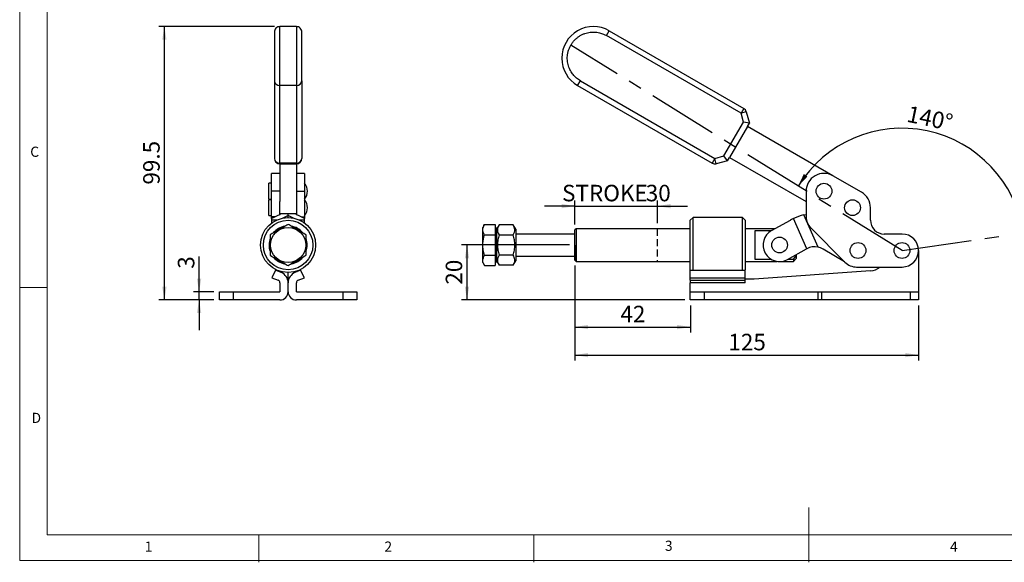
# Model space of a CAD drawing. Units: millimetres. Extents: x 5 to 297, y 6 to 206.
# Drawn here: x 5 to 184, y 6 to 105 of the extents above; entities that cross this region are included whole.
import ezdxf

# ---------------------------------------------------------------- set-up
doc = ezdxf.new("R2010")
doc.units = ezdxf.units.MM
doc.linetypes.add('CENTERX2', pattern=[20.32, 12.7, -2.54, 2.54, -2.54])
doc.linetypes.add('HIDDEN', pattern=[1.905, 1.27, -0.635])
for name, color, linetype in [('CENTER', 1, 'CENTERX2'), ('DIM', 5, 'Continuous'), ('SLD-0', 179, 'Continuous')]:
    doc.layers.add(name, color=color, linetype=linetype)
doc.styles.add('SLDTEXTSTYLE1', font='TXT', dxfattribs={"width": 0.75})
doc.dimstyles.new('SLDDIMSTYLE0', dxfattribs={"dimtxt": 3, "dimasz": 2.4, "dimexe": 0, "dimexo": 0.0625, "dimgap": 0.75, "dimtad": 1, "dimdec": 4, "dimlfac": 2, "dimzin": 12, "dimdsep": 46, "dimtxsty": 'SLDTEXTSTYLE1', "dimsah": 1, "dimcen": 0.09, "dimazin": 3, "dimtfac": 1, "dimtofl": 0, "dimtmove": 0, "dimatfit": 3, "dimfxl": 0, "dimfrac": 2, "dimtolj": 1, "dimtzin": 12, "dimarcsym": 0})
doc.dimstyles.new('SLDDIMSTYLE1', dxfattribs={"dimtxt": 3, "dimasz": 2.4, "dimexe": 0, "dimexo": 0.0625, "dimgap": 0.75, "dimtad": 1, "dimdec": 1, "dimlfac": 2, "dimrnd": 1e-09, "dimzin": 12, "dimdsep": 46, "dimtxsty": 'SLDTEXTSTYLE1', "dimsah": 1, "dimcen": 0.09, "dimadec": 0, "dimazin": 3, "dimtfac": 1, "dimtdec": 1, "dimtmove": 0, "dimatfit": 0, "dimfxl": 0, "dimfrac": 2, "dimtolj": 1, "dimtzin": 12, "dimarcsym": 0})
doc.dimstyles.new('SLDDIMSTYLE2', dxfattribs={"dimtxt": 3, "dimasz": 2.4, "dimexe": 0, "dimexo": 0.0625, "dimgap": 0.75, "dimtad": 1, "dimdec": 1, "dimlfac": 2, "dimrnd": 1e-09, "dimzin": 12, "dimdsep": 46, "dimtxsty": 'SLDTEXTSTYLE1', "dimsah": 1, "dimcen": 0.09, "dimadec": 0, "dimazin": 3, "dimtfac": 1, "dimtdec": 1, "dimtofl": 0, "dimtmove": 0, "dimatfit": 3, "dimfxl": 0, "dimfrac": 2, "dimtolj": 1, "dimtzin": 12, "dimarcsym": 0})

# ---------------------------------------------------------------- blocks, each defined once
blk = doc.blocks.new('_D')
at = {"layer": 'DIM'}
blk.add_arc((165.77, 62.72), 22.24, 8.1815, 148.1815, dxfattribs=at)
for points in [[(146.87, 74.44), (148.57, 76.18), (147.91, 76.64)], [(187.78, 65.88), (187.71, 68.31), (186.92, 68.16)]]:
    blk.add_solid(points, dxfattribs=at)
at = {"layer": 'DIM', "insert": (167.08, 89.12), "char_height": 3, "attachment_point": 1, "rotation": 348.1815, "style": 'SLDTEXTSTYLE1'}
blk.add_mtext('140°', dxfattribs=at)
blk = doc.blocks.new('_D_1')
at = {"layer": 'DIM', "color": 5}
for p, q in [((106.27, 67.45), (106.27, 71.8)), ((121.27, 67.69), (121.27, 71.8)), ((106.27, 70.8), (100.77, 70.8)), ((106.27, 70.8), (121.27, 70.8)), ((121.27, 70.8), (126.77, 70.8))]:
    blk.add_line(p, q, dxfattribs=at)
for points in [[(106.27, 70.8), (103.87, 71.2), (103.87, 70.4)], [(121.27, 70.8), (123.67, 70.4), (123.67, 71.2)]]:
    blk.add_solid(points, dxfattribs=at)
at = {"layer": 'DIM', "color": 5, "char_height": 3, "attachment_point": 1, "style": 'SLDTEXTSTYLE1'}
for s, insert in [('STROKE', (103.94, 74.67)), ('30', (119.16, 74.67))]:
    blk.add_mtext(s, dxfattribs=dict(at, insert=insert))
blk = doc.blocks.new('_D_2')
at = {"layer": 'DIM', "color": 5}
for p, q in [((105.27, 63.72), (85.65, 63.72)), ((86.65, 63.72), (86.65, 53.72)), ((126.27, 53.72), (85.65, 53.72))]:
    blk.add_line(p, q, dxfattribs=at)
for points in [[(86.65, 63.72), (86.25, 61.32), (87.05, 61.32)], [(86.65, 53.72), (87.05, 56.12), (86.25, 56.12)]]:
    blk.add_solid(points, dxfattribs=at)
at = {"layer": 'DIM', "color": 5, "insert": (82.78, 56.5), "char_height": 3, "attachment_point": 1, "rotation": 90, "style": 'SLDTEXTSTYLE1'}
blk.add_mtext('20', dxfattribs=at)
blk = doc.blocks.new('_D_3')
at = {"layer": 'DIM', "color": 5}
for p, q in [((106.27, 59.98), (106.27, 47.79)), ((127.27, 52.72), (127.27, 47.79)), ((106.27, 48.79), (127.27, 48.79))]:
    blk.add_line(p, q, dxfattribs=at)
for points in [[(106.27, 48.79), (108.67, 48.39), (108.67, 49.19)], [(127.27, 48.79), (124.87, 49.19), (124.87, 48.39)]]:
    blk.add_solid(points, dxfattribs=at)
at = {"layer": 'DIM', "color": 5, "insert": (114.55, 52.66), "char_height": 3, "attachment_point": 1, "style": 'SLDTEXTSTYLE1'}
blk.add_mtext('42', dxfattribs=at)
blk = doc.blocks.new('_D_4')
at = {"layer": 'DIM', "color": 5}
for p, q in [((106.27, 59.98), (106.27, 42.69)), ((168.77, 52.72), (168.77, 42.69)), ((106.27, 43.69), (168.77, 43.69))]:
    blk.add_line(p, q, dxfattribs=at)
for points in [[(106.27, 43.69), (108.67, 43.29), (108.67, 44.09)], [(168.77, 43.69), (166.37, 44.09), (166.37, 43.29)]]:
    blk.add_solid(points, dxfattribs=at)
at = {"layer": 'DIM', "color": 5, "insert": (134.19, 47.56), "char_height": 3, "attachment_point": 1, "style": 'SLDTEXTSTYLE1'}
blk.add_mtext('125', dxfattribs=at)
blk = doc.blocks.new('_D_11')
at = {"layer": 'DIM', "color": 5}
for p, q in [((37.93, 55.22), (37.93, 61.61)), ((40.62, 55.22), (36.93, 55.22)), ((37.93, 53.72), (37.93, 55.22)), ((40.62, 53.72), (36.93, 53.72)), ((37.93, 53.72), (37.93, 48.22))]:
    blk.add_line(p, q, dxfattribs=at)
for points in [[(37.93, 55.22), (38.33, 57.62), (37.53, 57.62)], [(37.93, 53.72), (37.53, 51.32), (38.33, 51.32)]]:
    blk.add_solid(points, dxfattribs=at)
at = {"layer": 'DIM', "color": 5, "insert": (34.07, 59.4), "char_height": 3, "attachment_point": 1, "rotation": 90, "style": 'SLDTEXTSTYLE1'}
blk.add_mtext('3', dxfattribs=at)
blk = doc.blocks.new('_D_12')
at = {"layer": 'DIM', "color": 5}
for p, q in [((51.62, 103.47), (30.62, 103.47)), ((31.62, 53.72), (31.62, 103.47)), ((40.62, 53.72), (30.62, 53.72))]:
    blk.add_line(p, q, dxfattribs=at)
for points in [[(31.62, 103.47), (31.22, 101.07), (32.02, 101.07)], [(31.62, 53.72), (32.02, 56.12), (31.22, 56.12)]]:
    blk.add_solid(points, dxfattribs=at)
at = {"layer": 'DIM', "color": 5, "insert": (27.76, 74.71), "char_height": 3, "attachment_point": 1, "rotation": 90, "style": 'SLDTEXTSTYLE1'}
blk.add_mtext('99.5', dxfattribs=at)

msp = doc.modelspace()

# ---------------------------------------------------------------- linework, layer by layer
at = {"color": 7, "linetype": 'Continuous', "lineweight": 25}
for p, q in [((55.62435, 103.465202), (52.62435, 103.465202)), ((112.021126, 101.828822), (112.521126, 102.694848)), ((112.521126, 102.694848), (136.986344, 88.569848)), ((136.486344, 87.703822), (112.021126, 101.828822)), ((51.62435, 93.60158), (51.62435, 79.476581)), ((56.624351, 93.60158), (56.624351, 79.476581)), ((106.771126, 92.735556), (107.271126, 93.601581)), ((107.271126, 93.601581), (131.736344, 79.476581)), ((55.62435, 92.735554), (52.62435, 92.735554)), ((52.62435, 78.610555), (52.62435, 92.735554)), ((55.62435, 92.735554), (55.62435, 78.610555)), ((106.771126, 92.735556), (131.236344, 78.610556)), ((136.986344, 88.569848), (136.486344, 87.703822)), ((137.45227, 87.962641), (136.486344, 87.703822)), ((137.45227, 87.962641), (138.001308, 85.913603)), ((133.385282, 79.918413), (136.928176, 86.054884)), ((136.928176, 86.054884), (136.486344, 87.703822)), ((138.001308, 85.913603), (136.928176, 86.054884)), ((137.647754, 85.301231), (134.397754, 79.672066)), ((137.647754, 85.301231), (138.001308, 85.913603)), ((153.19628, 76.324285), (137.647754, 85.301231)), ((131.736344, 79.476581), (131.236344, 78.610556)), ((131.736344, 79.476581), (133.385282, 79.918413)), ((131.995163, 78.510655), (131.736344, 79.476581)), ((134.044201, 79.059693), (131.995163, 78.510655)), ((134.044201, 79.059693), (133.385282, 79.918413)), ((134.044201, 79.059693), (134.397754, 79.672066)), ((134.397754, 79.672066), (148.32146, 71.63321)), ((55.62435, 78.610555), (52.62435, 78.610555)), ((52.62435, 78.476581), (55.62435, 78.476581)), ((52.62435, 78.476581), (52.62435, 71.633209)), ((55.62435, 78.476581), (55.62435, 71.633209)), ((52.62435, 76.759702), (51.124351, 76.759702)), ((51.124351, 73.50939), (51.124351, 76.759702)), ((57.124351, 76.759702), (55.62435, 76.759702)), ((57.124351, 76.759702), (57.124351, 73.50939)), ((158.391568, 73.324784), (153.19628, 76.324285)), ((51.124351, 74.959704), (50.624351, 74.959704)), ((50.624351, 72.059703), (50.624351, 74.959704)), ((52.62435, 73.50939), (51.124351, 73.50939)), ((51.124351, 68.849577), (51.124351, 73.50939)), ((55.62435, 73.50939), (57.124351, 73.50939)), ((57.124351, 73.50939), (57.124351, 68.849577)), ((148.32128, 73.509391), (148.321728, 68.849578)), ((50.624351, 72.059703), (51.124351, 72.059703)), ((51.124351, 71.960202), (50.624351, 71.960202)), ((50.624351, 69.060202), (50.624351, 71.960202)), ((52.62435, 69.260049), (52.62435, 71.633209)), ((55.62435, 71.633209), (55.62435, 69.260049)), ((160.016789, 68.215514), (160.016568, 70.510514)), ((50.624351, 69.060202), (51.124351, 69.060202)), ((51.739699, 68.849577), (51.124351, 68.849577)), ((51.124351, 68.533133), (51.124351, 68.849577)), ((51.124351, 68.533133), (51.124351, 68.263287)), ((51.124351, 68.263287), (51.124351, 67.716067)), ((54.12435, 69.396143), (52.62435, 69.396143)), ((52.62435, 69.260049), (52.62435, 69.183008)), ((55.62435, 69.396143), (54.12435, 69.396143)), ((54.12435, 69.059437), (54.12435, 69.396143)), ((54.12435, 68.716066), (54.12435, 69.059437)), ((55.62435, 69.183008), (55.62435, 69.260049)), ((56.509002, 68.849577), (57.124351, 68.849577)), ((57.124351, 68.849577), (57.124351, 68.533133)), ((57.124351, 68.263287), (57.124351, 68.533133)), ((57.124351, 67.716067), (57.124351, 68.263287)), ((127.767317, 68.716066), (127.267317, 68.216066)), ((127.267317, 59.216066), (127.267317, 68.216066)), ((136.767317, 68.716066), (127.767317, 68.716066)), ((127.767317, 63.716066), (127.767317, 68.716066)), ((137.267317, 68.216066), (136.767317, 68.716066)), ((136.767317, 63.716066), (136.767317, 68.716066)), ((137.267317, 68.216066), (137.267317, 59.216066)), ((142.045434, 66.338447), (145.509637, 68.263287)), ((148.441287, 63.02826), (146.035213, 68.533132)), ((147.93386, 69.183008), (148.321688, 69.260049)), ((150.49053, 63.333587), (147.93386, 69.183008)), ((89.836672, 67.468843), (89.517526, 66.916066)), ((89.517526, 62.116066), (89.517526, 66.916066)), ((89.836672, 67.468843), (91.767526, 67.468843)), ((91.767526, 67.468843), (91.767526, 65.592455)), ((91.917526, 66.841066), (91.767526, 66.841066)), ((92.474311, 67.38224), (92.017526, 66.591066)), ((92.017526, 66.591066), (92.017526, 60.841066)), ((95.060741, 67.38224), (92.474311, 67.38224)), ((95.517526, 66.591066), (95.060741, 67.38224)), ((95.517526, 66.591066), (95.517526, 60.841066)), ((106.502526, 66.686066), (106.267526, 66.451066)), ((106.267526, 60.981066), (106.267526, 66.451066)), ((127.267317, 66.686066), (106.502526, 66.686066)), ((106.502526, 66.686066), (106.502526, 60.746066)), ((142.671056, 66.686066), (137.267317, 66.686066)), ((141.943969, 66.279443), (139.002526, 66.279443)), ((139.002526, 66.279443), (139.002526, 61.15269)), ((149.194118, 66.821954), (155.387959, 60.598942)), ((89.836672, 65.592455), (91.767526, 65.592455)), ((91.767526, 65.592455), (91.767526, 61.839678)), ((92.474311, 65.549153), (95.060741, 65.549153)), ((106.267526, 65.716066), (95.517526, 65.716066)), ((165.767029, 65.716066), (162.517029, 65.715754)), ((127.767317, 59.116066), (127.767317, 63.716066)), ((136.767317, 59.116066), (136.767317, 63.716066)), ((144.959609, 61.09368), (148.423666, 63.018545)), ((155.301535, 60.685774), (151.403019, 62.981331)), ((168.767317, 62.716066), (168.767317, 55.216066)), ((89.517526, 60.516066), (89.517526, 62.116066)), ((89.836672, 61.839678), (91.767526, 61.839678)), ((91.767526, 61.839678), (91.767526, 59.963289)), ((95.060741, 61.882979), (92.474311, 61.882979)), ((95.517526, 61.716066), (106.267526, 61.716066)), ((106.267526, 60.981066), (106.502526, 60.746066)), ((139.002526, 61.15269), (141.943969, 61.15269)), ((145.065805, 61.15269), (146.002526, 61.15269)), ((146.002526, 61.15269), (146.502526, 61.753695)), ((146.002526, 60.746066), (146.502526, 61.246066)), ((146.002526, 61.15269), (146.002526, 60.746066)), ((146.502526, 61.951029), (146.502526, 61.753695)), ((146.502526, 61.753695), (146.502526, 61.246066)), ((51.124351, 59.715274), (51.124351, 59.716066)), ((51.125408, 59.715274), (51.124351, 59.715274)), ((51.846655, 59.116066), (51.167257, 57.772518)), ((52.875612, 58.702428), (51.846655, 59.116066)), ((56.402046, 59.116066), (55.373089, 58.702428)), ((57.081444, 57.772518), (56.402046, 59.116066)), ((57.123293, 59.715274), (57.124351, 59.715274)), ((57.124351, 59.716066), (57.124351, 59.715274)), ((89.517526, 60.516066), (89.836672, 59.963289)), ((89.836672, 59.963289), (91.767526, 59.963289)), ((91.767526, 60.591066), (91.917526, 60.591066)), ((92.017526, 60.841066), (92.474311, 60.049892)), ((95.060741, 60.049892), (92.474311, 60.049892)), ((95.060741, 60.049892), (95.517526, 60.841066)), ((106.502526, 60.746066), (127.267317, 60.746066)), ((127.267317, 59.216066), (127.367317, 59.116066)), ((127.267317, 59.116066), (137.267317, 59.116066)), ((127.267317, 57.772518), (127.267317, 59.116066)), ((137.167317, 59.116066), (137.267317, 59.216066)), ((137.267317, 60.746066), (143.079324, 60.746066)), ((137.267317, 57.772518), (137.267317, 59.116066)), ((143.925728, 60.746066), (146.002526, 60.746066)), ((157.514545, 59.715273), (165.767605, 59.716066)), ((51.167257, 57.772518), (52.31613, 57.310674)), ((52.62435, 58.803435), (52.62435, 58.94637)), ((54.011286, 57.516066), (54.12435, 57.516066)), ((54.12435, 57.516066), (54.12435, 58.716066)), ((54.12435, 57.516066), (54.237415, 57.516066)), ((55.62435, 58.94637), (55.62435, 58.803435)), ((55.932571, 57.310674), (57.081444, 57.772518)), ((127.267317, 57.772518), (137.267317, 57.772518)), ((127.267317, 57.310674), (127.267317, 57.772518)), ((127.267317, 57.310674), (137.267317, 57.310674)), ((127.267317, 57.310674), (127.267317, 56.854578)), ((137.267317, 57.310674), (137.267317, 57.772518)), ((138.871952, 57.516066), (137.267317, 57.516066)), ((137.267317, 56.854578), (137.267317, 57.310674)), ((160.020967, 58.994949), (138.871952, 57.516066)), ((52.62435, 56.854578), (52.62435, 55.216066)), ((54.12435, 55.216066), (54.12435, 56.854578)), ((55.62435, 55.216066), (55.62435, 56.854578)), ((137.267317, 56.854578), (127.267317, 56.854578)), ((127.267317, 55.216066), (127.267317, 56.854578)), ((41.62435, 53.716066), (41.62435, 55.216066)), ((41.62435, 55.216066), (44.12435, 55.216066)), ((44.12435, 55.216066), (44.12435, 53.716066)), ((44.12435, 55.216066), (52.62435, 55.216066)), ((55.62435, 55.216066), (64.124351, 55.216066)), ((64.124351, 53.716066), (64.124351, 55.216066)), ((64.124351, 55.216066), (66.62435, 55.216066)), ((66.62435, 55.216066), (66.62435, 53.716066)), ((127.267317, 53.716066), (127.267317, 55.216066)), ((127.267317, 55.216066), (129.767317, 55.216066)), ((129.767317, 55.216066), (129.767317, 53.716066)), ((129.767317, 55.216066), (150.490057, 55.216066)), ((150.490057, 53.716066), (150.490057, 55.216066)), ((150.490057, 55.216066), (151.13232, 55.216066)), ((151.13232, 55.216066), (151.13232, 53.716066)), ((151.13232, 55.216066), (167.337755, 55.216066)), ((167.337755, 53.716066), (167.337755, 55.216066)), ((167.337755, 55.216066), (168.767317, 55.216066)), ((168.767317, 55.216066), (168.767317, 53.716066)), ((44.12435, 53.716066), (41.62435, 53.716066)), ((52.62435, 53.716066), (44.12435, 53.716066)), ((64.124351, 53.716066), (55.62435, 53.716066)), ((66.62435, 53.716066), (64.124351, 53.716066)), ((129.767317, 53.716066), (127.267317, 53.716066)), ((150.490057, 53.716066), (129.767317, 53.716066)), ((151.13232, 53.716066), (150.490057, 53.716066)), ((167.337755, 53.716066), (151.13232, 53.716066)), ((168.767317, 53.716066), (167.337755, 53.716066))]:
    msp.add_line(p, q, dxfattribs=at)
at = {"color": 8, "linetype": 'Continuous', "lineweight": 25}
for p, q in [((52.62435, 92.735554), (52.62435, 103.465143)), ((55.62435, 103.465143), (55.62435, 92.735554)), ((52.62435, 78.476581), (52.62435, 78.610555)), ((55.62435, 78.610555), (55.62435, 78.476581)), ((52.04522, 68.263287), (51.124351, 68.263287)), ((57.124351, 68.263287), (56.203481, 68.263287)), ((91.917526, 66.841066), (91.917526, 62.153566)), ((91.917526, 62.153566), (91.917526, 60.591066))]:
    msp.add_line(p, q, dxfattribs=at)
at = {"color": 7, "linetype": 'Continuous', "lineweight": 25}
for centre, radius in [((151.57128, 73.509703), 1.431782), ((156.766568, 70.510202), 1.431782), ((54.12435, 63.716066), 5), ((54.12435, 63.716066), 4.5), ((54.12435, 63.716066), 3.2), ((143.502526, 63.716066), 1.431782), ((157.767317, 62.715298), 1.431782), ((165.767317, 62.716066), 1.431782)]:
    msp.add_circle(centre, radius, dxfattribs=at)
for centre, radius, start, end in [((109.646126, 97.715202), 5.75, 59.99999999, 240.00000001), ((52.561853, 93.673751), 0.940276, 184.40208518, 273.81111632), ((55.686849, 93.67375), 0.940276, 266.18886617, 355.59793893), ((136.486344, 87.703822), 1, 14.99999998, 60), ((52.62435, 79.476581), 1, 180, 270), ((52.561852, 79.548751), 0.940275, 184.40201799, 273.81118351), ((55.62435, 79.476581), 1, 270, 0), ((55.68685, 79.54875), 0.940275, 266.18879898, 355.59800612), ((131.736344, 79.476581), 1, 240, 285), ((151.57128, 73.509703), 3.25, 59.99999997, 180.00550333), ((55.32435, 73.509703), 2.3, 0.00000053, 38.49995041), ((55.32435, 73.509703), 2.3, 321.50004959, 0), ((55.32435, 70.510202), 2.3, 0.00000053, 38.49995041), ((156.766568, 70.510202), 3.25, 0.00550332, 59.99999998), ((55.32435, 70.510202), 2.3, 321.50004959, 0), ((149.880913, 60.396143), 9, 115.29633237, 119.05817066), ((149.880913, 60.396143), 9, 102.49410625, 115.29633237), ((151.320416, 68.938285), 3, 181.69442106, 224.86539963), ((162.516789, 68.215754), 2.5, 180.00550333, 270.00550334), ((54.12435, 63.716066), 3.475, 100.61301479, 139.68557581), ((54.12435, 63.716066), 3.475, 40.76177228, 80.43076247), ((143.502526, 63.716066), 3, 119.05817067, 299.05797082), ((54.12435, 63.716066), 3.475, 159.38153283, 199.20790961), ((54.12435, 63.716066), 3.475, 0, 19.66642415), ((165.767317, 62.716066), 3, 270.00550334, 90.00550333), ((54.12435, 63.716066), 3.475, 340.7610088, 0), ((149.88082, 60.396198), 3, 118.67521951, 119.05952215), ((149.88082, 60.396198), 3, 78.27370206, 118.67521951), ((149.88082, 60.396198), 3, 59.50921509, 78.27370206), ((54.12435, 63.716066), 3.475, 220.0733242, 259.45392898), ((54.12435, 63.716066), 3.475, 280.65010137, 320.10975889), ((157.514257, 62.715273), 3, 224.86539963, 270.00550333), ((159.811698, 61.987642), 3, 273.99999999, 310.7715199), ((52.132781, 56.854578), 0.49157, 0.00000014, 68.09999999), ((52.132781, 56.854578), 1.99157, 0.00000004, 68.10000007), ((56.11592, 56.854578), 1.99157, 111.89999993, 179.99999996), ((56.11592, 56.854578), 0.49157, 111.90000001, 179.99999986), ((52.62435, 55.216066), 1.5, 270, 0.00000001), ((55.62435, 55.216066), 1.5, 179.99999999, 270)]:
    msp.add_arc(centre, radius, start, end, dxfattribs=at)
for centre, major_axis, start_param, end_param in [((51.323081, 60.396143), (4.382208, 8.612541), 0.5125579251, 0.7359989226), ((53.198081, 60.396143), (4.382208, 8.612541), 0.5688936346, 0.7122698593), ((55.05062, 60.396143), (-4.382208, 8.612541), 5.5709154479, 5.7142916726), ((56.92562, 60.396143), (-4.382208, 8.612541), 5.5471863846, 5.7706273821)]:
    msp.add_ellipse(centre, major_axis=major_axis, ratio=0.5961165373, start_param=start_param, end_param=end_param, dxfattribs=at)
for points, knots in [([(52.62435, 103.465131), (52.498966, 103.451229), (52.239823, 103.422497), (51.899714, 103.183266), (51.66685, 102.833408), (51.638157, 102.561795), (51.62435, 102.431099)], [0, 0, 0, 0, 0.24317395992, 0.50258950893, 0.76065430223, 1, 1, 1, 1]), ([(51.62435, 102.431099), (51.62435, 102.40627), (51.62435, 102.356627), (51.62435, 102.213042), (51.62435, 102.015373), (51.62435, 101.751045), (51.62435, 101.42542), (51.62435, 101.035925), (51.62435, 100.590108), (51.62435, 100.096379), (51.62435, 99.565683), (51.62435, 99.010661), (51.62435, 98.444675), (51.62435, 97.880785), (51.62435, 97.33085), (51.62435, 96.808607), (51.62435, 96.314189), (51.62435, 95.813599), (51.62435, 95.315704), (51.62435, 94.841462), (51.62435, 94.379773), (51.62435, 93.953748), (51.62435, 93.714044), (51.62435, 93.60158)], [0, 0, 0, 0, 0.0420003247, 0.0839783418, 0.1295443463, 0.1750882877, 0.2228296687, 0.271660427, 0.3212450541, 0.3712160597, 0.421186646, 0.4707717023, 0.5196022306, 0.5673436894, 0.6137060521, 0.6584524224, 0.7004526374, 0.742430755, 0.7930999589, 0.8411269524, 0.8864236984, 0.9467119958, 1, 1, 1, 1]), ([(56.624351, 102.431099), (56.610544, 102.561795), (56.581851, 102.833408), (56.348987, 103.183266), (56.008878, 103.422497), (55.749735, 103.451229), (55.62435, 103.465131)], [0, 0, 0, 0, 0.2393456768, 0.4974104493, 0.7568260739, 1, 1, 1, 1]), ([(56.624351, 93.60158), (56.624351, 93.674975), (56.624351, 93.826633), (56.624351, 94.104337), (56.624351, 94.500768), (56.624351, 95.070257), (56.624351, 95.719767), (56.624351, 96.314259), (56.624351, 96.811847), (56.624351, 97.334104), (56.624351, 97.884012), (56.624351, 98.444676), (56.624351, 99.010661), (56.624351, 99.565683), (56.624351, 100.09638), (56.624351, 100.590107), (56.624351, 101.035928), (56.624351, 101.425409), (56.624351, 101.752963), (56.624351, 102.016625), (56.624351, 102.214014), (56.624351, 102.356641), (56.624351, 102.406284), (56.624351, 102.431099)], [0, 0, 0, 0, 0.0355409165, 0.07343913544, 0.11363658285, 0.18157290903, 0.2575278707, 0.29953054977, 0.34151085813, 0.38707937189, 0.43262566477, 0.48036978682, 0.52920303914, 0.57879086149, 0.62876423543, 0.67873802859, 0.72832542175, 0.77715890413, 0.82490294829, 0.8712681575, 0.91601696627, 0.95801954969, 1, 1, 1, 1]), ([(107.271126, 93.601581), (107.151234, 93.674975), (106.903497, 93.82663), (106.549177, 94.104338), (106.128652, 94.500764), (105.669764, 95.07026), (105.316167, 95.719767), (105.098172, 96.314259), (104.973238, 96.811848), (104.900961, 97.334104), (104.88841, 97.884012), (104.940788, 98.444676), (105.063748, 99.010662), (105.258093, 99.565683), (105.521807, 100.096379), (105.849546, 100.590109), (106.233034, 101.035931), (106.661721, 101.425395), (107.123693, 101.753017), (107.606618, 102.016435), (108.095198, 102.214675), (108.58547, 102.354333), (109.110805, 102.445608), (109.667471, 102.477225), (110.236923, 102.43939), (110.8346, 102.327565), (111.43673, 102.136692), (111.8345, 101.92714), (112.021126, 101.828822)], [0, 0, 0, 0, 0.0282611817, 0.0583968498, 0.0903610061, 0.1443823052, 0.2047799537, 0.2381793637, 0.2715611649, 0.3077960938, 0.3440134407, 0.3819783734, 0.4208095376, 0.4602404465, 0.4999782153, 0.5397159841, 0.5791468929, 0.6179780571, 0.6559429898, 0.6928112302, 0.7283944659, 0.761793875, 0.795175676, 0.8354687147, 0.8736607905, 0.9096818897, 0.9576244039, 1, 1, 1, 1]), ([(54.12435, 67.468843), (53.842264, 67.30598), (53.271974, 66.976723), (52.42703, 66.488895), (51.619343, 66.022576), (51.124194, 65.736702), (50.874351, 65.592455)], [0, 0, 0, 0, 0.2646137412, 0.5349657697, 0.7653524095, 1, 1, 1, 1]), ([(57.374351, 65.592455), (57.092264, 65.755317), (56.521974, 66.084575), (55.67703, 66.572403), (54.869343, 67.038722), (54.374193, 67.324596), (54.12435, 67.468843)], [0, 0, 0, 0, 0.2646137272, 0.5349657781, 0.7653524349, 1, 1, 1, 1]), ([(89.836672, 65.592455), (89.752828, 65.755317), (89.583322, 66.084575), (89.521322, 66.572403), (89.612345, 67.038722), (89.761441, 67.324596), (89.836672, 67.468843)], [0, 0, 0, 0, 0.2646136112, 0.5349657611, 0.7653524222, 1, 1, 1, 1]), ([(91.940654, 66.804674), (91.940522, 66.805202), (91.931906, 66.83968), (91.92466, 66.840379), (91.917526, 66.841066)], [0, 0, 0, 0, 0.0153174941, 1, 1, 1, 1]), ([(91.991871, 66.541119), (91.988706, 66.562537), (91.978074, 66.634498), (91.961073, 66.732023), (91.947904, 66.778878), (91.940654, 66.804674)], [0, 0, 0, 0, 0.159983624, 0.5375255517, 1, 1, 1, 1]), ([(92.017526, 66.395456), (92.017526, 66.431062), (92.017526, 66.516259), (92.017526, 66.611477), (92.017526, 66.692192), (92.017526, 66.737915), (92.017526, 66.746012), (92.017526, 66.712515), (92.017526, 66.607216), (92.017526, 66.411631), (92.017526, 66.134353), (92.017526, 65.890924), (92.017526, 65.617881), (92.017526, 65.325359), (92.017526, 65.016865), (92.017526, 64.705817), (92.017526, 64.391611), (92.017526, 64.057113), (92.017526, 63.702598), (92.017526, 63.339944), (92.017526, 62.959256), (92.017526, 62.575734), (92.017526, 62.322418), (92.017526, 62.203566)], [0, 0, 0, 0, 0.02925905681, 0.07001038805, 0.11079547699, 0.15500887526, 0.19925597996, 0.24612153893, 0.29302132696, 0.38949542355, 0.43780895063, 0.48615776443, 0.53302332906, 0.57992312277, 0.62413651816, 0.6683836222, 0.7091349534, 0.74992004454, 0.79909174774, 0.84572250966, 0.88972623544, 0.94826157796, 1, 1, 1, 1]), ([(92.474311, 67.38224), (92.392402, 67.223136), (92.226807, 66.901477), (92.166238, 66.424906), (92.255161, 65.969349), (92.400816, 65.690071), (92.474311, 65.549153)], [0, 0, 0, 0, 0.2646136112, 0.534965761, 0.7653524222, 1, 1, 1, 1]), ([(95.060741, 65.549153), (95.14265, 65.708258), (95.308245, 66.029917), (95.368814, 66.506487), (95.279891, 66.962045), (95.134236, 67.241322), (95.060741, 67.38224)], [0, 0, 0, 0, 0.2646136112, 0.5349657612, 0.7653524222, 1, 1, 1, 1]), ([(50.874351, 65.592455), (50.874351, 65.266729), (50.874351, 64.608215), (50.874351, 63.632558), (50.874351, 62.699921), (50.874351, 62.128172), (50.874351, 61.839678)], [0, 0, 0, 0, 0.2646136275, 0.5349658546, 0.7653524077, 1, 1, 1, 1]), ([(57.374351, 61.839678), (57.374351, 62.165404), (57.374351, 62.823918), (57.374351, 63.799574), (57.374351, 64.732212), (57.374351, 65.303961), (57.374351, 65.592455)], [0, 0, 0, 0, 0.2646136277, 0.5349656108, 0.7653524076, 1, 1, 1, 1]), ([(89.836672, 61.839678), (89.752828, 62.165403), (89.583322, 62.823918), (89.521322, 63.799574), (89.612345, 64.732212), (89.761441, 65.303961), (89.836672, 65.592455)], [0, 0, 0, 0, 0.2646136112, 0.5349657611, 0.7653524222, 1, 1, 1, 1]), ([(92.474311, 65.549153), (92.397118, 65.251452), (92.241317, 64.650592), (92.165744, 63.722289), (92.240199, 62.787783), (92.395704, 62.18678), (92.474311, 61.882979)], [0, 0, 0, 0, 0.24772777507, 0.49999756454, 0.74725413317, 1, 1, 1, 1]), ([(95.060741, 61.882979), (95.137934, 62.18068), (95.293735, 62.78154), (95.369308, 63.709844), (95.294853, 64.644349), (95.139348, 65.245353), (95.060741, 65.549153)], [0, 0, 0, 0, 0.2477277753, 0.499997565, 0.7472541334, 1, 1, 1, 1]), ([(50.874351, 61.839678), (51.156437, 61.676815), (51.726727, 61.347558), (52.57167, 60.85973), (53.379358, 60.393411), (53.874507, 60.107536), (54.12435, 59.96329)], [0, 0, 0, 0, 0.2646136892, 0.5349658312, 0.7653524098, 1, 1, 1, 1]), ([(54.12435, 59.96329), (54.406437, 60.126152), (54.976727, 60.455409), (55.82167, 60.943238), (56.629359, 61.409556), (57.124508, 61.695431), (57.374351, 61.839678)], [0, 0, 0, 0, 0.26461365456, 0.53496576937, 0.76535236241, 1, 1, 1, 1]), ([(89.836672, 59.963289), (89.752828, 60.126152), (89.583322, 60.45541), (89.521322, 60.943238), (89.612345, 61.409556), (89.761441, 61.695431), (89.836672, 61.839678)], [0, 0, 0, 0, 0.2646136112, 0.5349657612, 0.7653524222, 1, 1, 1, 1]), ([(91.917526, 62.153566), (91.931697, 62.154448), (91.961186, 62.156282), (91.994729, 62.169807), (92.014251, 62.186627), (92.016463, 62.198068), (92.017526, 62.203566)], [0, 0, 0, 0, 0.2702613317, 0.5624293897, 0.789736422, 1, 1, 1, 1]), ([(91.956607, 60.715188), (91.962083, 60.751886), (91.972491, 60.821645), (91.983768, 60.927923), (91.990204, 60.997066), (91.991297, 61.008812)], [0, 0, 0, 0, 0.4795459528, 0.9115881724, 1, 1, 1, 1]), ([(92.017526, 62.203566), (92.017526, 62.127242), (92.017526, 61.96953), (92.017526, 61.743868), (92.017526, 61.517527), (92.017526, 61.298791), (92.017526, 61.096493), (92.017526, 60.936708), (92.017526, 60.819745), (92.017526, 60.74021), (92.017526, 60.694129), (92.017526, 60.686197), (92.017526, 60.71939), (92.017526, 60.826118), (92.017526, 60.995073), (92.017526, 61.181474), (92.017526, 61.225829)], [0, 0, 0, 0, 0.0538546008, 0.1112823593, 0.1722518766, 0.240909357, 0.3137134705, 0.3905309663, 0.4541559259, 0.5178335914, 0.5868638683, 0.655946771, 0.7291178603, 0.8023423914, 0.9529671763, 1, 1, 1, 1]), ([(92.474311, 61.882979), (92.392402, 61.723875), (92.226807, 61.402216), (92.166238, 60.925645), (92.255161, 60.470087), (92.400816, 60.19081), (92.474311, 60.049892)], [0, 0, 0, 0, 0.2646136112, 0.5349657611, 0.7653524222, 1, 1, 1, 1]), ([(95.060741, 60.049892), (95.14265, 60.208996), (95.308245, 60.530655), (95.368814, 61.007226), (95.279891, 61.462784), (95.134236, 61.742061), (95.060741, 61.882979)], [0, 0, 0, 0, 0.2646136112, 0.5349657611, 0.7653524222, 1, 1, 1, 1]), ([(91.917526, 60.591066), (91.929939, 60.602803), (91.942751, 60.614918), (91.956188, 60.71216), (91.956607, 60.715188)], [0, 0, 0, 0, 0.9688544571, 1, 1, 1, 1])]:
    msp.add_open_spline(points, degree=3, knots=knots, dxfattribs=at)
at = {"layer": 'CENTER', "linetype": 'CENTERX2'}
for q in [(105.532505, 100.090202), (210.260401, 69.112933)]:
    msp.add_line((165.767317, 62.716066), q, dxfattribs=at)
at = {"layer": 'DIM', "color": 7, "linetype": 'HIDDEN'}
msp.add_line((121.267526, 66.686066), (121.267526, 60.746066), dxfattribs=at)
at = {"layer": 'DIM', "color": 7}
msp.add_line((106.267526, 63.716066), (106.267526, 60.981066), dxfattribs=at)
at = {"layer": 'SLD-0', "color": 179, "linetype": 'Continuous', "lineweight": 18}
for p, q in [((5.305875, 206.303948), (5.305875, 6.303948)), ((10.305875, 200.976886), (10.305875, 10.976886)), ((10.305875, 55.976886), (5.305875, 55.976886)), ((148.805875, 5.976886), (148.805875, 15.976886)), ((10.305875, 10.976886), (292.305875, 10.976886)), ((48.805875, 5.976886), (48.805875, 10.976886)), ((98.805875, 10.976886), (98.805875, 5.976886)), ((5.305875, 6.303948), (292.305875, 6.303948))]:
    msp.add_line(p, q, dxfattribs=at)

# ---------------------------------------------------------------- texts
at = {"layer": 'DIM', "color": 179, "insert": (122.645674, 9.919805), "char_height": 1.852083, "attachment_point": 1, "style": 'SLDTEXTSTYLE1'}
msp.add_mtext('3', dxfattribs=at)
at = {"layer": 'SLD-0', "color": 179, "char_height": 1.852083, "attachment_point": 1, "style": 'SLDTEXTSTYLE1'}
for s, insert in [('C', (7.221768, 81.614519)), ('D', (7.457043, 33.185402)), ('1', (28.040299, 9.760216)), ('2', (71.630576, 9.760216)), ('4', (174.498702, 9.760216))]:
    msp.add_mtext(s, dxfattribs=dict(at, insert=insert))

# ---------------------------------------------------------------- dimensions: what is measured, and where the dimension line sits
at = {"layer": 'DIM', "color": 5}
for base, p1, p2, angle, dimstyle, picture, middle in [((31.62435, 103.465202), (41.62435, 53.716066), (52.62435, 103.465202), 90, 'SLDDIMSTYLE2', '_D_12', (31.62435, 78.590634)), ((86.649589, 53.716066), (106.267526, 63.716066), (127.267317, 53.716066), 90, 'SLDDIMSTYLE2', '_D_2', (86.649589, 58.716066)), ((37.934453, 55.216066), (41.62435, 53.716066), (41.62435, 55.216066), 90, 'SLDDIMSTYLE1', '_D_11', (37.934453, 60.505797)), ((168.767317, 43.690974), (106.267526, 60.981066), (168.767317, 53.716066), 0, 'SLDDIMSTYLE2', '_D_4', (137.517422, 43.690974))]:
    dim = msp.add_linear_dim(base=base, p1=p1, p2=p2, angle=angle, dimstyle=dimstyle, dxfattribs=at)
    dim.commit()
    dim.dimension.update_dxf_attribs({"geometry": picture, "text_midpoint": middle, "dimtype": 160})
at = {"layer": 'DIM'}
dim = msp.add_angular_dim_2l(base=(170.322834, 84.486926), line1=((210.260401, 69.112933), (165.767317, 62.716066)), line2=((105.532505, 100.090202), (165.767317, 62.716066)), dimstyle='SLDDIMSTYLE0', dxfattribs=at)
dim.commit()
dim.dimension.update_dxf_attribs({"geometry": '_D', "text_midpoint": (170.322834, 84.486926), "dimtype": 162})
at = {"layer": 'DIM', "color": 5}
dim = msp.add_linear_dim(base=(121.267526, 70.801056), p1=(106.267526, 66.451066), p2=(121.267526, 66.686066), text='STROKE <>', dimstyle='SLDDIMSTYLE1', dxfattribs=at)
dim.commit()
dim.dimension.update_dxf_attribs({"geometry": '_D_1', "text_midpoint": (113.767526, 70.801056), "dimtype": 160})
dim = msp.add_linear_dim(base=(127.267317, 48.789305), p1=(106.267526, 60.981066), p2=(127.267317, 53.716066), dimstyle='SLDDIMSTYLE2', dxfattribs=at)
dim.commit()
dim.dimension.update_dxf_attribs({"geometry": '_D_3', "text_midpoint": (116.767422, 48.789305), "dimtype": 160})

doc.saveas('drawing.dxf')
